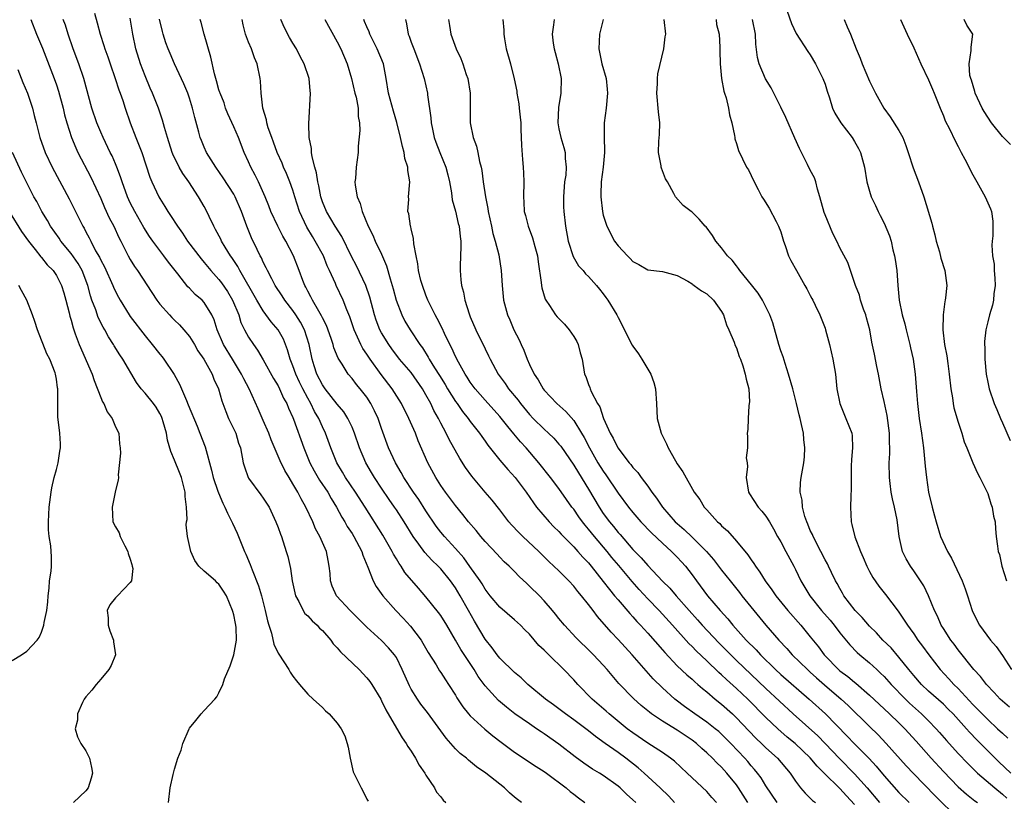
# Model space of a CAD drawing. Units: inches. Extents: x 2544000 to 2547000, y 1551000 to 1554000.
# Drawn here: x 2545250 to 2545383, y 1551367 to 1551473 of the extents above; entities that cross this region are included whole.
import ezdxf

# ---------------------------------------------------------------- set-up
doc = ezdxf.new("R2010")
doc.units = ezdxf.units.IN
doc.header["$MEASUREMENT"] = 0
doc.layers.add('LD25441551_2ft', color=253, linetype='Continuous')

msp = doc.modelspace()

# ---------------------------------------------------------------- linework, layer by layer
at = {"layer": 'LD25441551_2ft'}
for points, elevation in [([(2545353.55, 1551475), (2545354.46, 1551472.46), (2545355.1, 1551471.1), (2545356.67, 1551468.67), (2545357, 1551468.2), (2545357.69, 1551467), (2545358.71, 1551465), (2545359, 1551464.25), (2545359.29, 1551463.29), (2545359.61, 1551462.39), (2545360.02, 1551461), (2545360.31, 1551460.31), (2545361.13, 1551459), (2545362.66, 1551457), (2545363, 1551456.47), (2545363.53, 1551455.53), (2545363.8, 1551455), (2545364.32, 1551453), (2545364.64, 1551451), (2545365, 1551449.76), (2545365.24, 1551449), (2545365.81, 1551447.81), (2545366.18, 1551447), (2545366.47, 1551446.47), (2545367, 1551445.4), (2545367.71, 1551443.71), (2545367.92, 1551443), (2545368.18, 1551441.82), (2545368.4, 1551441), (2545368.48, 1551440.48), (2545368.7, 1551439), (2545368.83, 1551437), (2545369.01, 1551434.99), (2545369.44, 1551433), (2545369.8, 1551431.8), (2545369.97, 1551431), (2545370.47, 1551429), (2545370.55, 1551428.55), (2545370.91, 1551427), (2545371.18, 1551425), (2545371.35, 1551422.65), (2545371.49, 1551421), (2545371.74, 1551419), (2545372.04, 1551417), (2545372.3, 1551415), (2545372.47, 1551413.53), (2545372.54, 1551412.54), (2545372.71, 1551411), (2545373.01, 1551409), (2545373.49, 1551407), (2545373.81, 1551405.81), (2545374.01, 1551405), (2545374.62, 1551403), (2545375.56, 1551401), (2545376.1, 1551400.1), (2545377.56, 1551397), (2545377.94, 1551395.94), (2545378.25, 1551395), (2545378.89, 1551393), (2545379.58, 1551391.58), (2545379.9, 1551391), (2545381.4, 1551389), (2545382.13, 1551388.13), (2545383, 1551386.91), (2545384.24, 1551385)], 8012), ([(2545260.15, 1551473.85), (2545260.54, 1551472.54), (2545260.93, 1551471), (2545261.44, 1551469.44), (2545261.56, 1551469), (2545261.95, 1551467.95), (2545262.27, 1551467), (2545262.97, 1551465), (2545263.47, 1551463.47), (2545263.64, 1551463), (2545263.98, 1551462.02), (2545264.3, 1551461), (2545264.98, 1551459), (2545265.76, 1551457), (2545266.13, 1551456.13), (2545266.54, 1551455), (2545267.65, 1551451.65), (2545267.93, 1551451), (2545268.86, 1551449), (2545269, 1551448.76), (2545269.69, 1551447.69), (2545270.08, 1551447), (2545270.46, 1551446.46), (2545271.37, 1551445), (2545272.06, 1551444.06), (2545272.74, 1551443), (2545274.57, 1551440.57), (2545275, 1551440.09), (2545275.91, 1551439), (2545277, 1551437.8), (2545277.35, 1551437.35), (2545278.15, 1551436.15), (2545278.84, 1551435), (2545279.67, 1551433), (2545279.97, 1551431.97), (2545280.47, 1551431), (2545281, 1551430), (2545281.67, 1551429), (2545282.23, 1551428.23), (2545283, 1551426.9), (2545284.39, 1551424.39), (2545285, 1551423.4), (2545285.2, 1551423), (2545285.74, 1551421.74), (2545286.17, 1551421), (2545286.4, 1551420.4), (2545287, 1551419.13), (2545287.09, 1551418.91), (2545288.49, 1551415), (2545289.31, 1551413), (2545289.88, 1551411.88), (2545290.62, 1551410.62), (2545291.71, 1551409), (2545292.17, 1551408.17), (2545292.92, 1551407), (2545293.63, 1551405.63), (2545294.01, 1551405), (2545294.36, 1551404.36), (2545295, 1551403.4), (2545295.24, 1551403), (2545296.33, 1551401), (2545296.47, 1551400.47), (2545297.16, 1551398.84), (2545297.84, 1551397), (2545298.26, 1551396.26), (2545299.18, 1551395), (2545300.91, 1551393), (2545301.94, 1551391.94), (2545302.89, 1551390.89), (2545304.34, 1551389), (2545304.59, 1551388.59), (2545305.32, 1551387.32), (2545306.38, 1551385.62), (2545306.84, 1551384.84), (2545307, 1551384.61), (2545307.63, 1551383.63), (2545308.07, 1551383), (2545309, 1551381.52), (2545309.18, 1551381.18), (2545309.97, 1551379.97), (2545310.77, 1551379), (2545311, 1551378.74), (2545312.95, 1551376.95), (2545314.04, 1551376.04), (2545315.17, 1551375.17), (2545317, 1551373.8), (2545319.9, 1551371.9), (2545321, 1551371.21), (2545321.3, 1551371), (2545323.97, 1551369), (2545324.51, 1551368.51), (2545325, 1551368.15), (2545325.63, 1551367.63), (2545326.51, 1551367)], 8044), ([(2545333.41, 1551367), (2545333, 1551367.39), (2545332.13, 1551368.13), (2545331.26, 1551369), (2545331, 1551369.22), (2545329, 1551370.66), (2545328.47, 1551371), (2545327.54, 1551371.54), (2545326.35, 1551372.34), (2545325.2, 1551373.2), (2545323, 1551374.91), (2545321, 1551376.3), (2545320.57, 1551376.57), (2545319.96, 1551377), (2545319, 1551377.64), (2545317.02, 1551379.02), (2545315.89, 1551379.89), (2545314.81, 1551380.81), (2545313, 1551382.78), (2545312.07, 1551384.07), (2545311.51, 1551385), (2545309.72, 1551387.72), (2545309, 1551388.98), (2545307.82, 1551391), (2545307, 1551392.31), (2545306.71, 1551392.71), (2545305, 1551394.86), (2545304, 1551396), (2545302.16, 1551398.16), (2545301.63, 1551399), (2545301.36, 1551399.36), (2545301, 1551399.99), (2545300.62, 1551400.62), (2545300.45, 1551401), (2545299.17, 1551403.17), (2545296.78, 1551407), (2545295.48, 1551409), (2545294.13, 1551411), (2545293.73, 1551411.73), (2545292.96, 1551413), (2545292.15, 1551415), (2545291.43, 1551417), (2545291, 1551417.86), (2545290.5, 1551419), (2545289.93, 1551419.93), (2545289.41, 1551421), (2545289, 1551421.72), (2545288.34, 1551423), (2545287.9, 1551423.9), (2545287.4, 1551425), (2545287, 1551426.13), (2545286.64, 1551427), (2545286.28, 1551428.28), (2545285.71, 1551429.71), (2545285.01, 1551431), (2545284.08, 1551432.08), (2545283, 1551433.53), (2545282.11, 1551435), (2545279.83, 1551439), (2545279.55, 1551439.55), (2545278.76, 1551440.76), (2545278.58, 1551441), (2545277.85, 1551442.15), (2545277.33, 1551443), (2545277.23, 1551443.23), (2545276.55, 1551444.55), (2545276.3, 1551445), (2545275.67, 1551446.33), (2545275.37, 1551447), (2545275, 1551447.68), (2545274.24, 1551449), (2545272.92, 1551451), (2545272.12, 1551452.12), (2545271.63, 1551453), (2545270.76, 1551454.76), (2545270.68, 1551455), (2545270.03, 1551457), (2545269.63, 1551458.37), (2545269.37, 1551459.37), (2545268.81, 1551461), (2545268.01, 1551463), (2545267.7, 1551463.7), (2545267, 1551465.35), (2545266.38, 1551467), (2545265.76, 1551469), (2545265.34, 1551471), (2545265, 1551473.18)], 8042), ([(2545338.63, 1551367), (2545337.85, 1551367.85), (2545336.67, 1551369), (2545334.51, 1551371), (2545333.71, 1551371.71), (2545332.04, 1551373), (2545331, 1551373.76), (2545329.23, 1551375), (2545327.94, 1551375.94), (2545327, 1551376.72), (2545326.64, 1551377), (2545325, 1551378.21), (2545323.88, 1551379), (2545323, 1551379.68), (2545322.25, 1551380.25), (2545321.19, 1551381), (2545318.8, 1551383), (2545317.88, 1551383.88), (2545317, 1551384.61), (2545315, 1551386.53), (2545314.63, 1551387), (2545313.95, 1551387.95), (2545313, 1551389.11), (2545311.56, 1551391.56), (2545310.78, 1551393), (2545309.63, 1551395), (2545309, 1551396.05), (2545308.33, 1551397), (2545307, 1551398.64), (2545306.66, 1551399), (2545305.8, 1551399.8), (2545304.84, 1551400.84), (2545304.03, 1551401.97), (2545303.27, 1551403), (2545302.05, 1551405), (2545301, 1551406.64), (2545300.76, 1551407), (2545300.03, 1551408.02), (2545299, 1551409.53), (2545298.02, 1551411), (2545297.65, 1551411.65), (2545296.88, 1551413), (2545296.01, 1551415), (2545295.33, 1551417), (2545295, 1551417.8), (2545294.45, 1551419), (2545293.88, 1551419.88), (2545293, 1551420.91), (2545291.36, 1551423), (2545291, 1551423.53), (2545290.26, 1551425), (2545289.87, 1551426.13), (2545289.59, 1551427), (2545289.18, 1551429), (2545288.58, 1551431), (2545288.02, 1551432.02), (2545287.4, 1551433), (2545287, 1551433.58), (2545285.89, 1551435), (2545285.56, 1551435.56), (2545284.61, 1551437), (2545284.14, 1551437.86), (2545283.56, 1551439), (2545283.39, 1551439.39), (2545283, 1551440.14), (2545282.74, 1551440.74), (2545282.58, 1551441), (2545282.17, 1551441.83), (2545281.42, 1551443.42), (2545280.77, 1551445), (2545280.04, 1551447), (2545279.18, 1551449), (2545279, 1551449.32), (2545277.57, 1551451.57), (2545276.58, 1551453), (2545275.32, 1551455), (2545275, 1551455.7), (2545274.62, 1551456.62), (2545274.47, 1551457), (2545274.29, 1551457.71), (2545273.72, 1551459.72), (2545273.42, 1551461), (2545273, 1551462.35), (2545272.78, 1551463), (2545272.26, 1551464.26), (2545270.96, 1551467), (2545270.38, 1551468.38), (2545270.12, 1551469), (2545269.82, 1551469.82), (2545269.44, 1551471), (2545269.35, 1551471.35), (2545268.97, 1551473.03)], 8040), ([(2545251.55, 1551473), (2545252.32, 1551471), (2545253.11, 1551469.11), (2545254.7, 1551465), (2545255, 1551464.16), (2545255.3, 1551463.3), (2545255.9, 1551461), (2545256.1, 1551460.1), (2545256.42, 1551459), (2545257.06, 1551457), (2545257.62, 1551455.62), (2545257.9, 1551455), (2545259.66, 1551451.66), (2545261, 1551448.76), (2545261.52, 1551447.52), (2545262.15, 1551446.15), (2545262.77, 1551445), (2545263.46, 1551443.46), (2545263.71, 1551443), (2545264.71, 1551441), (2545265, 1551440.49), (2545265.57, 1551439.57), (2545265.97, 1551439), (2545268.6, 1551435), (2545269, 1551434.46), (2545270.3, 1551433), (2545270.64, 1551432.64), (2545271, 1551432.28), (2545271.66, 1551431.66), (2545272.25, 1551431), (2545273, 1551430.08), (2545273.67, 1551429), (2545274.15, 1551428.15), (2545274.97, 1551427), (2545276.07, 1551425), (2545276.32, 1551424.32), (2545276.94, 1551423), (2545277.38, 1551421.38), (2545277.91, 1551419.91), (2545278.3, 1551419), (2545279.26, 1551417), (2545279.66, 1551415.66), (2545279.89, 1551415), (2545280.25, 1551413), (2545280.43, 1551412.43), (2545280.94, 1551411), (2545281, 1551410.9), (2545282.67, 1551408.67), (2545283, 1551408.2), (2545283.77, 1551407), (2545284.7, 1551405), (2545285, 1551404.21), (2545285.31, 1551403.31), (2545285.44, 1551403), (2545286.11, 1551401), (2545286.31, 1551400.31), (2545286.68, 1551398.68), (2545286.91, 1551397), (2545287.35, 1551395), (2545287.8, 1551394.2), (2545288.37, 1551393), (2545288.61, 1551392.61), (2545289, 1551392.28), (2545289.6, 1551391.6), (2545290.3, 1551391), (2545290.62, 1551390.62), (2545291, 1551390.28), (2545292.13, 1551389), (2545292.47, 1551388.47), (2545293, 1551387.94), (2545293.42, 1551387.42), (2545295.96, 1551385), (2545297, 1551383.89), (2545297.4, 1551383.4), (2545297.67, 1551383), (2545298.88, 1551381), (2545299, 1551380.78), (2545299.57, 1551379.57), (2545301, 1551377.07), (2545301.77, 1551375.77), (2545302.33, 1551375), (2545302.57, 1551374.57), (2545303, 1551373.95), (2545303.6, 1551373), (2545304.07, 1551372.07), (2545304.85, 1551371), (2545305, 1551370.72), (2545306.15, 1551369), (2545306.43, 1551368.43), (2545307, 1551367.79), (2545307.33, 1551367.33), (2545307.68, 1551367)], 8048), ([(2545317.92, 1551367), (2545317.4, 1551367.4), (2545317, 1551367.75), (2545316.31, 1551368.31), (2545315.62, 1551369), (2545313.11, 1551371), (2545311.85, 1551371.85), (2545310.74, 1551372.74), (2545310.47, 1551373), (2545309.65, 1551373.65), (2545309, 1551374.29), (2545307.72, 1551375.72), (2545305.19, 1551379.19), (2545304.32, 1551380.32), (2545303.84, 1551381), (2545303, 1551382.37), (2545302.78, 1551382.78), (2545301.8, 1551385), (2545301, 1551386.62), (2545300.75, 1551387), (2545299.94, 1551387.94), (2545299, 1551388.94), (2545297, 1551390.76), (2545295.87, 1551391.87), (2545294.75, 1551393), (2545292.9, 1551395), (2545292.31, 1551396.31), (2545292.09, 1551397), (2545292.02, 1551397.98), (2545291.91, 1551399), (2545291.75, 1551399.75), (2545291.53, 1551401), (2545291, 1551402.19), (2545290.66, 1551403), (2545290.07, 1551404.07), (2545289.7, 1551405), (2545288.77, 1551407), (2545288.11, 1551408.11), (2545287.67, 1551409), (2545287, 1551410.16), (2545286.48, 1551411), (2545285.93, 1551411.93), (2545285.27, 1551413.27), (2545284.08, 1551416.08), (2545283.76, 1551417), (2545283, 1551418.73), (2545282.29, 1551420.29), (2545281.07, 1551423), (2545280.35, 1551424.35), (2545280.06, 1551425), (2545278.82, 1551427), (2545277.6, 1551429), (2545276.74, 1551431), (2545276.34, 1551432.34), (2545276.04, 1551433), (2545275, 1551434.69), (2545274.71, 1551435), (2545273.78, 1551435.78), (2545273, 1551436.62), (2545272.8, 1551436.8), (2545271.44, 1551438.56), (2545270.16, 1551440.16), (2545269.55, 1551441), (2545269, 1551441.7), (2545268.05, 1551443), (2545267.62, 1551443.62), (2545266.85, 1551444.85), (2545265.62, 1551447), (2545265, 1551448.18), (2545264.61, 1551449), (2545263.88, 1551451), (2545263.68, 1551451.68), (2545263.18, 1551453), (2545263, 1551453.45), (2545262.54, 1551454.54), (2545262.3, 1551455), (2545261.31, 1551457), (2545261, 1551457.72), (2545260.47, 1551459), (2545259.8, 1551461), (2545258.72, 1551465), (2545258.03, 1551467), (2545257.27, 1551469), (2545256.6, 1551471), (2545256.22, 1551472.22), (2545255.94, 1551473)], 8046), ([(2545344.31, 1551367), (2545343.7, 1551367.7), (2545343, 1551368.48), (2545340.34, 1551371), (2545338.61, 1551372.61), (2545338.1, 1551373), (2545337, 1551373.77), (2545335, 1551375.06), (2545333, 1551376.43), (2545332.24, 1551377), (2545329.77, 1551379), (2545329.37, 1551379.36), (2545327.48, 1551381), (2545325.54, 1551383), (2545325, 1551383.61), (2545323.64, 1551385), (2545321.61, 1551387), (2545321.29, 1551387.29), (2545321, 1551387.62), (2545320.28, 1551388.28), (2545319, 1551389.78), (2545318.38, 1551390.38), (2545317.79, 1551391), (2545317, 1551391.75), (2545315, 1551393.45), (2545313.71, 1551395), (2545313, 1551395.88), (2545312.59, 1551396.59), (2545312.32, 1551397), (2545310.96, 1551398.96), (2545310.13, 1551400.13), (2545309, 1551401.38), (2545307.49, 1551403), (2545307, 1551403.6), (2545306.4, 1551404.4), (2545305, 1551406.48), (2545304.02, 1551408.02), (2545303.32, 1551409), (2545302.01, 1551411), (2545301.66, 1551411.66), (2545300.86, 1551413), (2545299.95, 1551415), (2545299, 1551417.61), (2545298.53, 1551419), (2545298.04, 1551420.04), (2545297.56, 1551421), (2545297, 1551421.85), (2545296.1, 1551423), (2545295.6, 1551423.6), (2545295, 1551424.4), (2545294.49, 1551425), (2545293.65, 1551426.35), (2545293.13, 1551427.13), (2545292.55, 1551428.55), (2545292.44, 1551429), (2545292.18, 1551429.82), (2545291.56, 1551431.56), (2545291, 1551432.62), (2545290.88, 1551432.88), (2545290.5, 1551433.5), (2545289.63, 1551435), (2545289.43, 1551435.43), (2545289, 1551436.23), (2545288.75, 1551436.75), (2545288.6, 1551437), (2545288.33, 1551437.67), (2545287.86, 1551439), (2545287.09, 1551441), (2545286.04, 1551443), (2545285.64, 1551443.64), (2545284.95, 1551445), (2545284.03, 1551447), (2545283.75, 1551447.75), (2545283.23, 1551449), (2545282.33, 1551451), (2545281.91, 1551451.91), (2545281.31, 1551453), (2545281, 1551453.71), (2545280.41, 1551455), (2545279.62, 1551457), (2545279, 1551458.45), (2545278.21, 1551460.21), (2545277.89, 1551461), (2545277.68, 1551461.68), (2545277.14, 1551463), (2545277.12, 1551463.12), (2545277, 1551463.47), (2545276.68, 1551464.68), (2545276.56, 1551465), (2545276.38, 1551465.62), (2545275.89, 1551467.89), (2545275, 1551471), (2545274.58, 1551472.58), (2545274.44, 1551473)], 8038), ([(2545348.54, 1551367), (2545347.28, 1551369), (2545347, 1551369.4), (2545345.71, 1551371), (2545345, 1551371.78), (2545344.36, 1551372.36), (2545343.75, 1551373), (2545343, 1551373.73), (2545342.32, 1551374.32), (2545341.59, 1551375), (2545341, 1551375.45), (2545339, 1551376.78), (2545337, 1551378), (2545335.53, 1551379), (2545335.23, 1551379.23), (2545335, 1551379.43), (2545334.13, 1551380.13), (2545333.08, 1551381.08), (2545331.11, 1551383.11), (2545330.18, 1551384.18), (2545329.51, 1551385), (2545329, 1551385.58), (2545327.69, 1551387), (2545327, 1551387.69), (2545325.62, 1551389), (2545325.31, 1551389.31), (2545323.73, 1551391), (2545323, 1551391.9), (2545322.52, 1551392.52), (2545322.12, 1551393), (2545321, 1551394.31), (2545320.35, 1551395), (2545319, 1551396.31), (2545318.63, 1551396.63), (2545317.6, 1551397.6), (2545317, 1551398.26), (2545316.27, 1551399), (2545315.6, 1551399.6), (2545315, 1551400.21), (2545314.62, 1551400.62), (2545313, 1551402.33), (2545312.43, 1551403), (2545311.8, 1551403.8), (2545310.77, 1551405), (2545309.99, 1551405.99), (2545309, 1551407.21), (2545307.65, 1551409), (2545307, 1551409.93), (2545306.32, 1551411), (2545305.26, 1551413), (2545303.97, 1551415.97), (2545303.57, 1551417), (2545302.69, 1551419), (2545301.69, 1551421), (2545300.45, 1551423), (2545298.94, 1551424.94), (2545297.44, 1551427), (2545297.26, 1551427.26), (2545297, 1551427.68), (2545296.47, 1551428.47), (2545296.18, 1551429), (2545295.51, 1551430.49), (2545295.27, 1551431), (2545294.72, 1551432.72), (2545294.3, 1551433.7), (2545293.82, 1551435), (2545292.86, 1551437), (2545292.76, 1551437.24), (2545291.95, 1551439), (2545291.64, 1551439.64), (2545291.12, 1551441), (2545290.03, 1551443), (2545289.63, 1551443.63), (2545288.88, 1551444.88), (2545287.88, 1551447), (2545287.25, 1551449), (2545287, 1551449.86), (2545286.6, 1551451), (2545286.14, 1551452.14), (2545285.75, 1551453), (2545285.53, 1551453.53), (2545284.85, 1551455), (2545284.37, 1551456.37), (2545284.13, 1551457), (2545283.66, 1551458.34), (2545283.48, 1551459), (2545283.42, 1551459.42), (2545282.93, 1551461), (2545282.69, 1551463), (2545282.63, 1551464.63), (2545282.59, 1551465), (2545282.17, 1551467), (2545281.81, 1551467.81), (2545281.38, 1551469), (2545281, 1551469.93), (2545280.6, 1551471), (2545280.27, 1551472.27), (2545280.12, 1551473)], 8036), ([(2545352.53, 1551367), (2545351, 1551369.27), (2545350.34, 1551370.34), (2545349.86, 1551371), (2545349.47, 1551371.47), (2545349, 1551371.99), (2545348.54, 1551372.54), (2545348.14, 1551373), (2545346.23, 1551375), (2545345, 1551376.25), (2545344.61, 1551376.61), (2545344.14, 1551377), (2545343, 1551377.9), (2545341.36, 1551379), (2545339.99, 1551379.99), (2545338.85, 1551380.85), (2545338.67, 1551381), (2545337, 1551382.53), (2545335.76, 1551383.76), (2545332.9, 1551387), (2545331, 1551389.06), (2545330.05, 1551390.05), (2545328.19, 1551392.19), (2545327.61, 1551393), (2545327, 1551393.8), (2545326.05, 1551395), (2545325.57, 1551395.57), (2545325, 1551396.28), (2545324.34, 1551397), (2545323, 1551398.36), (2545321.63, 1551399.63), (2545320.26, 1551401), (2545318.09, 1551403), (2545317.55, 1551403.55), (2545316.59, 1551404.59), (2545316.23, 1551405), (2545315, 1551406.61), (2545313.94, 1551407.94), (2545313, 1551409), (2545311.19, 1551411.19), (2545310.37, 1551412.37), (2545309.58, 1551413.58), (2545308.14, 1551416.14), (2545307.73, 1551417), (2545307, 1551418.35), (2545306.68, 1551419), (2545306.07, 1551420.07), (2545305.64, 1551421), (2545305, 1551422.2), (2545304.55, 1551423), (2545303, 1551425.19), (2545301.44, 1551427), (2545300.39, 1551428.39), (2545299.96, 1551429), (2545299, 1551430.58), (2545298.78, 1551431), (2545298.27, 1551432.27), (2545298.03, 1551433), (2545297.4, 1551435.4), (2545296.86, 1551437), (2545295.62, 1551439.62), (2545294.92, 1551440.92), (2545293.61, 1551443.61), (2545292.72, 1551445), (2545291.54, 1551447), (2545291, 1551448.32), (2545290.77, 1551449), (2545290.49, 1551450.49), (2545290.36, 1551451), (2545290.21, 1551452.21), (2545289.97, 1551453), (2545289.59, 1551454.41), (2545289.53, 1551455), (2545289.52, 1551455.52), (2545289.22, 1551457), (2545289.14, 1551458.86), (2545289.37, 1551463), (2545289.32, 1551463.32), (2545289.18, 1551465), (2545288.54, 1551467), (2545287.99, 1551467.99), (2545287.49, 1551469), (2545287, 1551469.78), (2545286.55, 1551470.55), (2545285.86, 1551471.86), (2545285.37, 1551473)], 8034), ([(2545291.32, 1551473), (2545293, 1551469.98), (2545293.49, 1551469), (2545294.36, 1551467), (2545294.94, 1551465), (2545295.4, 1551463), (2545295.54, 1551462.46), (2545295.81, 1551461), (2545295.84, 1551459.84), (2545296, 1551459), (2545296.05, 1551457.95), (2545295.83, 1551455.83), (2545295.81, 1551455), (2545295.56, 1551453), (2545295.46, 1551451.46), (2545295.4, 1551451), (2545295.43, 1551450.57), (2545295.68, 1551449), (2545296.09, 1551448.09), (2545296.36, 1551447), (2545297.18, 1551445), (2545297.81, 1551443.81), (2545298.15, 1551443), (2545299, 1551441.21), (2545299.66, 1551439.66), (2545300.14, 1551437.86), (2545300.42, 1551437), (2545300.55, 1551436.55), (2545300.95, 1551435), (2545301.72, 1551433), (2545302.16, 1551432.16), (2545302.85, 1551431), (2545304.17, 1551429), (2545304.53, 1551428.53), (2545305.3, 1551427.3), (2545305.45, 1551427), (2545306.17, 1551425.83), (2545306.82, 1551424.82), (2545307.59, 1551423.59), (2545307.93, 1551423), (2545309, 1551421.29), (2545309.21, 1551421), (2545309.94, 1551419.94), (2545310.7, 1551419), (2545311, 1551418.58), (2545312.23, 1551417), (2545312.54, 1551416.54), (2545313, 1551415.92), (2545313.38, 1551415.38), (2545315, 1551413.34), (2545316.07, 1551412.07), (2545317.05, 1551411), (2545318.56, 1551409), (2545319.56, 1551407.56), (2545319.98, 1551407), (2545321.66, 1551405), (2545322.32, 1551404.32), (2545323, 1551403.67), (2545323.31, 1551403.31), (2545325, 1551401.61), (2545325.57, 1551401), (2545326.23, 1551400.23), (2545327, 1551399.43), (2545327.36, 1551399), (2545329, 1551396.93), (2545329.82, 1551395.82), (2545330.53, 1551395), (2545331, 1551394.42), (2545332.58, 1551392.58), (2545333, 1551392.13), (2545333.52, 1551391.52), (2545334.03, 1551391), (2545335, 1551389.93), (2545337, 1551387.66), (2545337.3, 1551387.3), (2545339, 1551385.49), (2545340.28, 1551384.28), (2545341, 1551383.69), (2545341.36, 1551383.36), (2545341.79, 1551383), (2545342.42, 1551382.42), (2545343, 1551381.98), (2545344.14, 1551381), (2545345, 1551380.32), (2545346.47, 1551379), (2545347, 1551378.49), (2545348.7, 1551376.7), (2545349.68, 1551375.68), (2545350.42, 1551375), (2545351, 1551374.43), (2545352.56, 1551373), (2545354.26, 1551371), (2545355, 1551369.89), (2545355.68, 1551369), (2545356.29, 1551368.29), (2545357.3, 1551367.3), (2545357.69, 1551367)], 8032), ([(2545363, 1551366.74), (2545361.89, 1551367.89), (2545361, 1551368.91), (2545358.86, 1551371), (2545357.91, 1551371.91), (2545357, 1551373.04), (2545354.94, 1551375), (2545353.87, 1551375.87), (2545352.6, 1551377), (2545351, 1551378.52), (2545348.55, 1551381), (2545347, 1551382.44), (2545345.65, 1551383.65), (2545345, 1551384.28), (2545344.61, 1551384.61), (2545343, 1551386.19), (2545341.54, 1551387.54), (2545341, 1551388.12), (2545340.55, 1551388.55), (2545338.38, 1551391), (2545337, 1551392.51), (2545336.54, 1551393), (2545335, 1551394.59), (2545333.84, 1551395.84), (2545332.9, 1551396.9), (2545331.1, 1551399.1), (2545330.17, 1551400.17), (2545329.53, 1551401), (2545327.8, 1551403), (2545327, 1551404.01), (2545326.53, 1551404.53), (2545326.16, 1551405), (2545325.68, 1551405.68), (2545325, 1551406.69), (2545324.76, 1551407), (2545324.03, 1551408.03), (2545323, 1551409.52), (2545321.86, 1551411), (2545320.28, 1551413), (2545318.54, 1551415), (2545317.8, 1551415.8), (2545316.89, 1551416.89), (2545316.1, 1551417.9), (2545315, 1551419.26), (2545313, 1551421.46), (2545311.66, 1551423), (2545311, 1551423.91), (2545310.58, 1551424.58), (2545310.29, 1551425), (2545309.39, 1551426.61), (2545309, 1551427.38), (2545308.51, 1551428.51), (2545308.24, 1551429), (2545307.53, 1551430.47), (2545307.2, 1551431.2), (2545306.53, 1551432.53), (2545306.24, 1551433), (2545305.25, 1551435), (2545305, 1551435.66), (2545304.52, 1551437), (2545304.33, 1551437.67), (2545304, 1551439), (2545303.91, 1551439.91), (2545303.67, 1551441), (2545303.38, 1551442.62), (2545303.33, 1551443.33), (2545303, 1551444.63), (2545302.94, 1551444.94), (2545302.91, 1551445), (2545302.67, 1551446.67), (2545302.57, 1551447), (2545302.67, 1551448.67), (2545302.66, 1551449), (2545302.83, 1551451), (2545302.53, 1551452.53), (2545302.54, 1551453), (2545302.15, 1551454.15), (2545302.06, 1551455), (2545301.81, 1551455.81), (2545301.58, 1551457), (2545301.06, 1551459.06), (2545300.59, 1551460.59), (2545299.93, 1551463), (2545299.6, 1551465), (2545299.24, 1551467), (2545298.42, 1551469), (2545297.4, 1551471), (2545297.3, 1551471.3), (2545297, 1551471.98), (2545296.71, 1551472.71), (2545296.58, 1551473)], 8030), ([(2545302.24, 1551473), (2545302.39, 1551472.39), (2545302.59, 1551471), (2545302.72, 1551470.72), (2545303, 1551469.91), (2545303.34, 1551469), (2545304.15, 1551467), (2545304.78, 1551465), (2545305.22, 1551463), (2545305.23, 1551462.77), (2545305.67, 1551459.66), (2545305.69, 1551459), (2545305.87, 1551458.13), (2545306.13, 1551457), (2545306.36, 1551456.36), (2545306.87, 1551455), (2545307.67, 1551453), (2545307.96, 1551451.96), (2545308.19, 1551451), (2545308.48, 1551449.52), (2545308.57, 1551448.57), (2545309, 1551447.02), (2545309.37, 1551445.37), (2545309.48, 1551445), (2545309.63, 1551443.63), (2545309.73, 1551443), (2545309.74, 1551442.26), (2545309.62, 1551439.62), (2545309.61, 1551439), (2545309.74, 1551437.74), (2545309.79, 1551437), (2545310.06, 1551436.06), (2545310.25, 1551435), (2545310.84, 1551433.16), (2545311, 1551432.76), (2545311.74, 1551431), (2545313, 1551428.41), (2545313.48, 1551427.48), (2545313.71, 1551427), (2545314.79, 1551425), (2545315.72, 1551423.72), (2545316.18, 1551423), (2545317.46, 1551421.46), (2545317.8, 1551421), (2545319, 1551419.54), (2545319.52, 1551419), (2545321, 1551417.52), (2545321.58, 1551417), (2545322.3, 1551416.3), (2545323, 1551415.51), (2545323.23, 1551415.23), (2545325, 1551412.66), (2545325.62, 1551411.62), (2545327, 1551409.43), (2545328.43, 1551407), (2545329, 1551406.14), (2545329.82, 1551405), (2545330.36, 1551404.36), (2545331, 1551403.54), (2545331.26, 1551403.26), (2545333, 1551401.27), (2545334.13, 1551400.13), (2545335, 1551399.07), (2545337, 1551396.97), (2545338.01, 1551396.01), (2545338.84, 1551395), (2545340.6, 1551393), (2545341.74, 1551391.74), (2545342.39, 1551391), (2545344.62, 1551388.62), (2545346.23, 1551387), (2545347, 1551386.25), (2545351, 1551382.44), (2545354.7, 1551379), (2545358.01, 1551376.01), (2545359, 1551375), (2545360.95, 1551372.95), (2545363, 1551370.91), (2545364.71, 1551369), (2545366.37, 1551367)], 8028), ([(2545308.05, 1551473), (2545308.17, 1551472.17), (2545308.37, 1551471), (2545309.09, 1551469), (2545309.7, 1551467.7), (2545309.98, 1551467), (2545310.46, 1551465.54), (2545310.65, 1551465), (2545310.99, 1551463), (2545311, 1551459), (2545311.4, 1551457), (2545311.83, 1551455.83), (2545312.01, 1551455), (2545312.24, 1551453.76), (2545312.45, 1551453), (2545312.55, 1551452.55), (2545312.74, 1551451), (2545313.04, 1551449), (2545313.38, 1551447.38), (2545313.42, 1551447), (2545313.85, 1551445), (2545314.04, 1551444.04), (2545314.36, 1551443), (2545314.85, 1551441.15), (2545315.2, 1551439), (2545315.3, 1551437), (2545315.49, 1551435), (2545316.04, 1551433), (2545316.34, 1551432.34), (2545316.9, 1551431), (2545317.61, 1551429.61), (2545317.87, 1551429), (2545318.23, 1551428.23), (2545318.69, 1551427), (2545319, 1551426.31), (2545319.63, 1551425), (2545320.2, 1551424.2), (2545320.84, 1551423), (2545321, 1551422.81), (2545322.71, 1551421), (2545323.93, 1551419.93), (2545325, 1551418.69), (2545326.04, 1551417), (2545326.4, 1551416.4), (2545327.11, 1551415), (2545328.27, 1551413), (2545329, 1551411.83), (2545329.35, 1551411.35), (2545331, 1551408.87), (2545332.41, 1551407), (2545333, 1551406.27), (2545334.07, 1551405), (2545335.5, 1551403.5), (2545337, 1551402.1), (2545338.23, 1551401), (2545339, 1551400.23), (2545339.58, 1551399.58), (2545340.1, 1551399), (2545341, 1551397.84), (2545341.61, 1551397), (2545343.11, 1551395), (2545344.79, 1551393), (2545345.85, 1551391.85), (2545346.53, 1551391), (2545348.34, 1551389), (2545349.68, 1551387.68), (2545350.28, 1551387), (2545352.28, 1551385), (2545353, 1551384.34), (2545356.87, 1551381), (2545359.04, 1551379), (2545362, 1551376), (2545362.94, 1551375), (2545364.96, 1551372.96), (2545365.93, 1551371.94), (2545367, 1551370.64), (2545369, 1551368.38), (2545370.38, 1551367)], 8026), ([(2545315.4, 1551473), (2545315.53, 1551471.53), (2545315.52, 1551471), (2545315.62, 1551470.38), (2545315.87, 1551469), (2545316.42, 1551467), (2545316.94, 1551464.94), (2545317.28, 1551463.28), (2545317.3, 1551463), (2545317.57, 1551461.57), (2545317.61, 1551461), (2545317.76, 1551459.76), (2545317.82, 1551459), (2545317.86, 1551458.14), (2545317.93, 1551455.93), (2545318.05, 1551454.05), (2545318.16, 1551453), (2545318.19, 1551452.19), (2545318.26, 1551451), (2545318.22, 1551449), (2545318.26, 1551448.26), (2545318.3, 1551447), (2545318.46, 1551446.46), (2545318.81, 1551445), (2545319.43, 1551443.43), (2545319.72, 1551442.28), (2545320.08, 1551441), (2545320.19, 1551440.19), (2545320.61, 1551437.39), (2545320.64, 1551437), (2545320.68, 1551436.68), (2545321.14, 1551435.14), (2545321.22, 1551435), (2545321.73, 1551434.27), (2545322.55, 1551433), (2545322.74, 1551432.74), (2545323.74, 1551431.74), (2545324.37, 1551431), (2545325, 1551430.07), (2545325.4, 1551429.4), (2545325.59, 1551429), (2545325.88, 1551427.88), (2545326.14, 1551427), (2545326.47, 1551425), (2545326.65, 1551424.65), (2545327, 1551423.58), (2545327.16, 1551423.16), (2545327.21, 1551423), (2545327.35, 1551422.65), (2545328.23, 1551421), (2545328.54, 1551420.54), (2545329.01, 1551418.99), (2545329.92, 1551417), (2545330.33, 1551416.33), (2545330.98, 1551415), (2545332.51, 1551413), (2545332.74, 1551412.74), (2545333, 1551412.37), (2545333.66, 1551411.66), (2545334.1, 1551411), (2545335, 1551409.83), (2545335.58, 1551409), (2545336.2, 1551408.2), (2545336.99, 1551407), (2545338.73, 1551405), (2545339, 1551404.75), (2545339.95, 1551403.95), (2545341, 1551402.94), (2545342.95, 1551401), (2545343.9, 1551399.9), (2545345, 1551398.45), (2545346.15, 1551397), (2545347.42, 1551395.42), (2545347.74, 1551395), (2545349.35, 1551393), (2545351, 1551391.01), (2545352.74, 1551389), (2545353.83, 1551387.83), (2545354.57, 1551387), (2545356.61, 1551385), (2545357, 1551384.66), (2545357.86, 1551383.86), (2545358.93, 1551382.93), (2545361.19, 1551381), (2545362.13, 1551380.13), (2545365, 1551377.29), (2545366.17, 1551376.17), (2545367.27, 1551375), (2545369.99, 1551371.99), (2545370.95, 1551370.95), (2545373.91, 1551367.91), (2545377, 1551364.85)], 8024), ([(2545322.36, 1551473), (2545322.27, 1551472.27), (2545322.07, 1551471), (2545322.22, 1551469.78), (2545322.34, 1551469), (2545322.5, 1551468.5), (2545322.9, 1551467), (2545323.29, 1551465), (2545323.26, 1551463), (2545322.95, 1551461.05), (2545322.86, 1551459), (2545323, 1551458.17), (2545323.24, 1551457), (2545323.65, 1551455.65), (2545323.83, 1551455), (2545323.85, 1551454.15), (2545323.99, 1551453), (2545323.91, 1551451.91), (2545323.76, 1551451), (2545323.6, 1551449), (2545323.62, 1551447.62), (2545323.66, 1551447), (2545323.86, 1551445), (2545324.23, 1551443), (2545324.91, 1551440.91), (2545325.65, 1551439.65), (2545326.25, 1551439), (2545326.58, 1551438.58), (2545327, 1551438.19), (2545328.06, 1551437), (2545328.48, 1551436.48), (2545329, 1551435.85), (2545329.35, 1551435.35), (2545329.62, 1551435), (2545330.82, 1551433), (2545331, 1551432.63), (2545332.92, 1551428.92), (2545333, 1551428.78), (2545333.75, 1551427.75), (2545334.22, 1551427), (2545335.41, 1551425), (2545335.85, 1551423.85), (2545336.04, 1551423), (2545336.19, 1551421), (2545336.28, 1551419), (2545336.81, 1551417), (2545336.89, 1551416.89), (2545337, 1551416.63), (2545337.56, 1551415.56), (2545337.79, 1551415), (2545338.76, 1551413.24), (2545339, 1551412.84), (2545339.76, 1551411.76), (2545341.29, 1551409), (2545342.04, 1551408.04), (2545342.62, 1551407), (2545342.82, 1551406.82), (2545343, 1551406.6), (2545344.45, 1551405), (2545344.75, 1551404.75), (2545345, 1551404.47), (2545345.78, 1551403.78), (2545347, 1551402.38), (2545348.54, 1551400.54), (2545349, 1551399.87), (2545349.37, 1551399.37), (2545349.59, 1551399), (2545350.19, 1551398.19), (2545350.9, 1551397), (2545351.8, 1551395.8), (2545352.33, 1551395), (2545353.96, 1551393), (2545355.7, 1551391), (2545357, 1551389.45), (2545358.09, 1551388.09), (2545358.88, 1551387), (2545359, 1551386.88), (2545360.83, 1551385), (2545361, 1551384.85), (2545362.07, 1551384.07), (2545363, 1551383.28), (2545363.16, 1551383.16), (2545365, 1551381.55), (2545366.31, 1551380.31), (2545367.72, 1551379), (2545369, 1551377.78), (2545369.79, 1551377), (2545371.32, 1551375.32), (2545373.37, 1551373), (2545375, 1551371.21), (2545377, 1551369.15), (2545378.14, 1551368.14), (2545379.25, 1551367.25), (2545379.6, 1551367)], 8022), ([(2545329, 1551472.96), (2545328.47, 1551471), (2545328.37, 1551469), (2545328.78, 1551467), (2545329.38, 1551465), (2545329.54, 1551463.54), (2545329.58, 1551463), (2545329.38, 1551461), (2545329.12, 1551459), (2545329.12, 1551457), (2545329.18, 1551455.18), (2545329.18, 1551455), (2545328.98, 1551453), (2545328.7, 1551451), (2545328.66, 1551449.34), (2545328.64, 1551449), (2545328.89, 1551447), (2545329, 1551446.49), (2545329.46, 1551445), (2545330.51, 1551443), (2545331, 1551442.35), (2545332.27, 1551441), (2545332.65, 1551440.65), (2545333, 1551440.23), (2545333.8, 1551439.8), (2545335, 1551439.1), (2545337, 1551438.86), (2545339, 1551438.35), (2545340.44, 1551437.56), (2545341, 1551437.21), (2545341.11, 1551437.11), (2545341.29, 1551437), (2545342.26, 1551436.26), (2545343, 1551435.84), (2545343.92, 1551435), (2545345, 1551433.46), (2545345.26, 1551433), (2545345.66, 1551431.66), (2545346, 1551431), (2545346.7, 1551429.3), (2545346.85, 1551428.85), (2545347, 1551428.54), (2545347.38, 1551427.38), (2545347.54, 1551427), (2545347.87, 1551426.13), (2545348.21, 1551425), (2545348.31, 1551424.31), (2545348.67, 1551423), (2545348.77, 1551421.23), (2545348.75, 1551421), (2545348.69, 1551420.69), (2545348.58, 1551419), (2545348.53, 1551417.47), (2545348.46, 1551417), (2545348.51, 1551416.51), (2545348.49, 1551415), (2545348.33, 1551413.67), (2545348.44, 1551413), (2545348.5, 1551412.5), (2545348.34, 1551411), (2545348.66, 1551409), (2545348.78, 1551408.78), (2545349.95, 1551407), (2545350.46, 1551406.46), (2545351, 1551405.75), (2545351.47, 1551405), (2545352.04, 1551404.04), (2545352.58, 1551403), (2545353, 1551402.27), (2545353.67, 1551401), (2545354.76, 1551399), (2545355, 1551398.54), (2545355.73, 1551397), (2545356.93, 1551395), (2545358.52, 1551393), (2545359.67, 1551391.67), (2545360.23, 1551391), (2545361, 1551389.97), (2545362.34, 1551388.34), (2545363.32, 1551387.32), (2545363.7, 1551387), (2545365, 1551385.93), (2545365.99, 1551385), (2545366.52, 1551384.52), (2545367, 1551384.04), (2545367.92, 1551383), (2545369.87, 1551381), (2545370.44, 1551380.44), (2545372.04, 1551379), (2545373, 1551378.04), (2545374.03, 1551377), (2545374.49, 1551376.49), (2545375.41, 1551375.41), (2545377, 1551373.65), (2545378.3, 1551372.3), (2545379.63, 1551371), (2545381.97, 1551369), (2545383, 1551368.16), (2545383.61, 1551367.61)], 8020), ([(2545384.13, 1551371), (2545382.52, 1551372.52), (2545381, 1551374.02), (2545379.51, 1551375.51), (2545378.54, 1551376.54), (2545378.14, 1551377), (2545376.31, 1551379), (2545375.66, 1551379.66), (2545375, 1551380.3), (2545373, 1551382.08), (2545372.03, 1551383), (2545371, 1551384.19), (2545370.33, 1551385), (2545369, 1551386.68), (2545367.92, 1551387.92), (2545366.83, 1551389), (2545365.95, 1551389.95), (2545365, 1551390.89), (2545364.04, 1551392.04), (2545363.09, 1551393), (2545361.56, 1551395), (2545361.36, 1551395.36), (2545361, 1551395.97), (2545360.64, 1551396.64), (2545360.42, 1551397), (2545359.87, 1551398.13), (2545359.46, 1551399), (2545359.31, 1551399.31), (2545359, 1551399.84), (2545358.43, 1551401), (2545357.37, 1551403), (2545357.28, 1551403.28), (2545357, 1551403.84), (2545356.67, 1551404.67), (2545356.51, 1551405), (2545356.27, 1551405.73), (2545355.95, 1551407), (2545355.91, 1551407.91), (2545355.64, 1551409), (2545355.67, 1551410.33), (2545355.76, 1551411), (2545356.13, 1551413), (2545356.21, 1551413.79), (2545356.28, 1551415), (2545356.12, 1551416.12), (2545356.06, 1551417), (2545355.83, 1551418.17), (2545355.63, 1551419), (2545355.49, 1551419.49), (2545355.14, 1551421), (2545354.63, 1551423), (2545354.07, 1551425), (2545353.58, 1551426.42), (2545353.31, 1551427.31), (2545353, 1551428.16), (2545352.73, 1551429), (2545351.91, 1551431.91), (2545351.51, 1551433), (2545351, 1551434.09), (2545350.53, 1551435), (2545349.94, 1551435.94), (2545349.05, 1551437.05), (2545347.47, 1551439), (2545347.3, 1551439.3), (2545347, 1551439.64), (2545346.41, 1551440.41), (2545345.81, 1551441), (2545345, 1551442.08), (2545344.22, 1551443), (2545343.76, 1551443.76), (2545342.9, 1551444.9), (2545342.78, 1551445), (2545341.98, 1551445.98), (2545341, 1551446.91), (2545340.87, 1551447), (2545339.82, 1551447.82), (2545338.78, 1551449), (2545338.56, 1551449.44), (2545337.68, 1551451), (2545337.42, 1551451.42), (2545336.86, 1551452.86), (2545336.83, 1551453), (2545336.83, 1551453.17), (2545336.48, 1551455), (2545336.51, 1551456.51), (2545336.6, 1551457.4), (2545336.65, 1551459), (2545336.48, 1551460.48), (2545336.23, 1551463), (2545336.33, 1551464.33), (2545336.34, 1551465), (2545336.39, 1551465.61), (2545337.18, 1551469), (2545337.38, 1551470.62), (2545337.44, 1551471), (2545337.25, 1551473)], 8018), ([(2545344.25, 1551473), (2545344.32, 1551472.32), (2545344.66, 1551471), (2545344.75, 1551469.25), (2545344.74, 1551468.74), (2545344.79, 1551467), (2545345, 1551465), (2545345.29, 1551463.29), (2545345.41, 1551463), (2545345.62, 1551462.39), (2545345.95, 1551461), (2545346.09, 1551460.09), (2545346.37, 1551459), (2545346.74, 1551457.26), (2545346.77, 1551457), (2545346.81, 1551456.81), (2545347, 1551456.2), (2545347.27, 1551455.27), (2545348.37, 1551453), (2545348.62, 1551452.62), (2545349, 1551451.86), (2545349.39, 1551451), (2545349.97, 1551449.97), (2545350.46, 1551449), (2545350.68, 1551448.68), (2545351.45, 1551447.45), (2545352.38, 1551445.62), (2545352.72, 1551445), (2545353, 1551444.24), (2545353.39, 1551443), (2545353.62, 1551442.38), (2545354.07, 1551441), (2545354.38, 1551440.38), (2545355.13, 1551439), (2545356.28, 1551437), (2545356.52, 1551436.52), (2545357, 1551435.61), (2545357.2, 1551435.2), (2545357.33, 1551435), (2545357.66, 1551434.34), (2545358.27, 1551433), (2545359, 1551431.21), (2545359.07, 1551431), (2545359.59, 1551429), (2545360.05, 1551427), (2545360.4, 1551425), (2545360.47, 1551424.47), (2545360.61, 1551423), (2545360.98, 1551421), (2545361.82, 1551419), (2545362.6, 1551417), (2545362.65, 1551416.65), (2545362.72, 1551415), (2545362.57, 1551413.43), (2545362.53, 1551412.53), (2545362.51, 1551411), (2545362.55, 1551409.45), (2545362.49, 1551408.49), (2545362.45, 1551407), (2545362.52, 1551405), (2545362.64, 1551404.64), (2545363.02, 1551402.98), (2545363.79, 1551401), (2545364.17, 1551400.17), (2545364.64, 1551399), (2545365, 1551398.29), (2545365.45, 1551397.45), (2545366.27, 1551396.27), (2545367.17, 1551395.17), (2545368.89, 1551392.89), (2545369.7, 1551391.7), (2545370.13, 1551391), (2545370.52, 1551390.52), (2545371, 1551389.85), (2545371.57, 1551389), (2545372.19, 1551388.19), (2545373.04, 1551387), (2545374.57, 1551385), (2545375.75, 1551383.75), (2545376.42, 1551383), (2545377, 1551382.43), (2545379, 1551380.27), (2545379.64, 1551379.64), (2545380.25, 1551379), (2545381, 1551378.25), (2545382.35, 1551377), (2545383, 1551376.38), (2545383.72, 1551375.72)], 8016), ([(2545383.93, 1551379.93), (2545383, 1551380.73), (2545382.71, 1551381), (2545381.89, 1551381.89), (2545380.82, 1551383), (2545380.04, 1551384.04), (2545379.13, 1551385), (2545377, 1551387.66), (2545376.45, 1551388.45), (2545376.03, 1551389), (2545375, 1551390.56), (2545374.72, 1551391), (2545374.21, 1551392.21), (2545373.79, 1551393), (2545373, 1551394.96), (2545372.35, 1551396.35), (2545371, 1551398.36), (2545370.55, 1551399), (2545369.97, 1551399.97), (2545369.46, 1551401), (2545369.01, 1551403.01), (2545368.74, 1551405.26), (2545368.38, 1551407), (2545368.1, 1551408.1), (2545367.96, 1551409), (2545367.82, 1551410.18), (2545367.71, 1551411), (2545367.67, 1551413), (2545367.76, 1551414.24), (2545367.76, 1551415), (2545367.72, 1551415.72), (2545367.72, 1551417), (2545367.39, 1551419.39), (2545367, 1551421.27), (2545366.61, 1551423), (2545366.24, 1551425), (2545366, 1551426), (2545365.7, 1551427.7), (2545365.33, 1551429.33), (2545365.04, 1551431), (2545364.6, 1551432.6), (2545364.5, 1551433), (2545364.22, 1551433.78), (2545363.81, 1551435), (2545363.66, 1551435.66), (2545363.11, 1551437), (2545363, 1551437.4), (2545362.44, 1551439), (2545362.09, 1551440.09), (2545361, 1551442.1), (2545360.59, 1551443), (2545360.04, 1551444.04), (2545359, 1551446.53), (2545358.88, 1551446.88), (2545358.31, 1551449), (2545357.99, 1551450.01), (2545357.73, 1551451), (2545357.55, 1551451.55), (2545357, 1551452.61), (2545356.64, 1551453.36), (2545355.53, 1551455.53), (2545354.91, 1551456.91), (2545353.71, 1551459.71), (2545353, 1551461.1), (2545351.71, 1551463.71), (2545350.96, 1551464.96), (2545350.08, 1551467), (2545349.86, 1551467.86), (2545349.65, 1551469.65), (2545349.59, 1551471), (2545349.17, 1551473)], 8014), ([(2545361.57, 1551473), (2545362.01, 1551472.01), (2545362.43, 1551471), (2545363.19, 1551469), (2545363.73, 1551467.73), (2545364, 1551467), (2545365, 1551464.64), (2545365.56, 1551463.56), (2545365.83, 1551463), (2545366.96, 1551461), (2545367.82, 1551459.82), (2545369, 1551457.94), (2545369.51, 1551457), (2545369.93, 1551455.93), (2545370.25, 1551455), (2545370.91, 1551452.91), (2545371.65, 1551451), (2545372.36, 1551449), (2545373.43, 1551445.43), (2545373.53, 1551445), (2545373.85, 1551443.85), (2545374.05, 1551443), (2545374.46, 1551441.54), (2545374.68, 1551440.68), (2545375.19, 1551439), (2545375.46, 1551437), (2545375.3, 1551435.3), (2545375.26, 1551435), (2545375.2, 1551434.8), (2545374.98, 1551433.02), (2545374.95, 1551431), (2545375.18, 1551429), (2545375.48, 1551427.48), (2545375.59, 1551426.41), (2545375.8, 1551425), (2545376.01, 1551423), (2545376.23, 1551421.77), (2545376.33, 1551421), (2545376.43, 1551420.43), (2545377, 1551418.47), (2545377.49, 1551417), (2545377.8, 1551415.8), (2545378.17, 1551415), (2545378.99, 1551412.99), (2545379.6, 1551411.6), (2545379.93, 1551411), (2545380.94, 1551409), (2545381, 1551408.85), (2545381.43, 1551407.43), (2545381.61, 1551407), (2545381.78, 1551405.78), (2545382.02, 1551405), (2545382.06, 1551404.06), (2545382.16, 1551403), (2545382.32, 1551401.68), (2545382.43, 1551401), (2545382.58, 1551400.58), (2545382.93, 1551399), (2545383.54, 1551397)], 8010), ([(2545369.21, 1551473), (2545370.11, 1551471), (2545371, 1551469.16), (2545371.96, 1551467), (2545373, 1551464.83), (2545373.53, 1551463.53), (2545373.76, 1551463), (2545374.1, 1551462.1), (2545374.57, 1551461), (2545375, 1551459.96), (2545375.26, 1551459.26), (2545375.83, 1551458.17), (2545376.58, 1551456.58), (2545377, 1551455.8), (2545377.26, 1551455.26), (2545377.43, 1551455), (2545377.93, 1551454.07), (2545379, 1551451.94), (2545379.33, 1551451.33), (2545379.54, 1551451), (2545380.67, 1551449), (2545381, 1551448.17), (2545381.37, 1551447.37), (2545381.51, 1551447), (2545381.68, 1551445.68), (2545381.69, 1551445), (2545381.68, 1551443.68), (2545381.6, 1551443), (2545381.55, 1551442.45), (2545381.67, 1551441), (2545381.87, 1551439.87), (2545381.89, 1551439), (2545381.96, 1551437.96), (2545381.99, 1551437), (2545381.84, 1551435.84), (2545381.79, 1551435), (2545381.67, 1551434.33), (2545381.25, 1551433), (2545381, 1551432.07), (2545380.76, 1551431), (2545380.59, 1551429.41), (2545380.58, 1551429), (2545380.6, 1551428.6), (2545380.62, 1551427), (2545380.8, 1551425), (2545381, 1551423.91), (2545381.19, 1551423), (2545381.87, 1551421), (2545382.22, 1551420.22), (2545382.72, 1551419), (2545383, 1551418.39), (2545384.02, 1551416.02)], 8008), ([(2545384.08, 1551456.08), (2545383, 1551457.16), (2545381.5, 1551459), (2545380.51, 1551460.51), (2545380.24, 1551461), (2545379.3, 1551463), (2545379.25, 1551463.25), (2545378.79, 1551464.79), (2545378.71, 1551465), (2545378.6, 1551465.4), (2545378.49, 1551467), (2545378.78, 1551468.78), (2545378.75, 1551469), (2545378.75, 1551469.25), (2545379, 1551471), (2545378.2, 1551472.2), (2545377.83, 1551473)], 8006), ([(2545249.79, 1551466.21), (2545250.47, 1551464.47), (2545251.1, 1551463), (2545251.75, 1551461), (2545252.01, 1551460.01), (2545252.26, 1551459), (2545252.78, 1551457), (2545253.5, 1551455), (2545254.45, 1551453), (2545256.71, 1551448.71), (2545258.11, 1551445.89), (2545258.57, 1551445), (2545258.75, 1551444.75), (2545259, 1551444.25), (2545259.44, 1551443.44), (2545259.64, 1551443), (2545260.31, 1551441.69), (2545260.82, 1551440.82), (2545261, 1551440.42), (2545261.51, 1551439.51), (2545262.65, 1551437), (2545262.74, 1551436.74), (2545263, 1551436.17), (2545263.4, 1551435.4), (2545263.63, 1551435), (2545264.85, 1551433), (2545265, 1551432.78), (2545267, 1551430.15), (2545267.98, 1551429), (2545269, 1551427.7), (2545269.32, 1551427.32), (2545269.56, 1551427), (2545270.93, 1551424.93), (2545271.64, 1551423.64), (2545272.59, 1551421.41), (2545272.85, 1551420.85), (2545274.05, 1551417.95), (2545274.43, 1551417), (2545275.13, 1551415.13), (2545275.98, 1551411.98), (2545276.23, 1551411), (2545276.85, 1551409.15), (2545276.92, 1551408.92), (2545277.51, 1551407.51), (2545277.79, 1551407), (2545278.15, 1551406.15), (2545278.75, 1551405), (2545278.82, 1551404.82), (2545279.44, 1551403.44), (2545280.45, 1551401), (2545280.64, 1551400.64), (2545281.24, 1551399.24), (2545281.48, 1551398.52), (2545282.35, 1551396.35), (2545282.75, 1551395), (2545283.27, 1551393), (2545283.58, 1551391.58), (2545283.75, 1551391), (2545284.09, 1551389.91), (2545284.42, 1551388.42), (2545285, 1551387.23), (2545285.09, 1551387.09), (2545286.46, 1551385), (2545286.64, 1551384.64), (2545287, 1551384.11), (2545287.47, 1551383.47), (2545287.88, 1551383), (2545289, 1551381.65), (2545289.76, 1551381), (2545291, 1551379.86), (2545291.43, 1551379.43), (2545291.9, 1551379), (2545293, 1551377.76), (2545293.53, 1551377), (2545294.01, 1551376.01), (2545294.35, 1551375), (2545294.49, 1551374.49), (2545294.74, 1551373), (2545295.17, 1551371.17), (2545295.23, 1551371), (2545296.22, 1551369), (2545296.52, 1551368.52), (2545297, 1551367.48), (2545297.17, 1551367.17)], 8050), ([(2545270.16, 1551367), (2545270.4, 1551369), (2545270.8, 1551370.8), (2545271, 1551371.51), (2545271.45, 1551373), (2545271.89, 1551374.11), (2545272.1, 1551375), (2545272.95, 1551377), (2545273, 1551377.08), (2545273.89, 1551378.11), (2545274.57, 1551379), (2545275, 1551379.48), (2545276.43, 1551381), (2545276.69, 1551381.31), (2545277, 1551381.87), (2545277.52, 1551383), (2545277.76, 1551383.76), (2545278.5, 1551385.5), (2545279.02, 1551386.98), (2545279.36, 1551389), (2545279.32, 1551390.68), (2545279.28, 1551391), (2545279.23, 1551391.23), (2545279, 1551392.42), (2545278.87, 1551392.87), (2545278.85, 1551393), (2545278, 1551395), (2545277.63, 1551395.63), (2545277, 1551396.57), (2545276.76, 1551396.76), (2545276.51, 1551397), (2545275, 1551398.34), (2545274.29, 1551399), (2545273.75, 1551399.75), (2545273.19, 1551401), (2545272.74, 1551403), (2545272.58, 1551404.58), (2545272.62, 1551405), (2545272.69, 1551405.31), (2545272.62, 1551407), (2545272.41, 1551408.41), (2545272.43, 1551409), (2545272.26, 1551409.74), (2545271.93, 1551411), (2545271.68, 1551411.68), (2545271, 1551413.35), (2545270.5, 1551414.5), (2545270.04, 1551416.04), (2545269.88, 1551417), (2545269.46, 1551418.54), (2545269.33, 1551419), (2545269.23, 1551419.23), (2545269, 1551419.65), (2545268.5, 1551420.5), (2545268.13, 1551421), (2545267, 1551422.41), (2545266.46, 1551423), (2545265.84, 1551423.84), (2545264.01, 1551427), (2545263.59, 1551427.59), (2545262.83, 1551428.83), (2545262.74, 1551429), (2545262.05, 1551430.05), (2545261.57, 1551431), (2545261.35, 1551431.35), (2545260.67, 1551432.67), (2545260.33, 1551433.67), (2545259.8, 1551435), (2545259.6, 1551435.6), (2545259.25, 1551437), (2545258.48, 1551439), (2545257.94, 1551439.94), (2545257, 1551441.33), (2545255.62, 1551443), (2545255.38, 1551443.38), (2545254.2, 1551445), (2545253.78, 1551445.78), (2545253.03, 1551447), (2545252.34, 1551448.34), (2545251.96, 1551449), (2545250.96, 1551450.96), (2545250.3, 1551452.3), (2545249.07, 1551455)], 8052), ([(2545248.6, 1551447), (2545250.3, 1551444.3), (2545251.23, 1551443), (2545252.15, 1551441.85), (2545252.88, 1551440.88), (2545253, 1551440.77), (2545253.77, 1551439.77), (2545254.56, 1551439), (2545255, 1551438.34), (2545255.68, 1551437), (2545256, 1551436), (2545256.28, 1551435), (2545256.74, 1551433.26), (2545256.84, 1551432.84), (2545257, 1551432.28), (2545257.25, 1551431.25), (2545257.56, 1551430.44), (2545258.07, 1551429), (2545259.83, 1551425), (2545260.12, 1551424.12), (2545261, 1551421.83), (2545261.25, 1551421.25), (2545261.4, 1551421), (2545261.88, 1551419.88), (2545262.54, 1551419), (2545263, 1551417.83), (2545263.46, 1551417), (2545263.55, 1551415.55), (2545263.64, 1551415), (2545263.68, 1551414.31), (2545263.35, 1551411.35), (2545263.39, 1551411), (2545263.36, 1551410.64), (2545263, 1551409.23), (2545262.57, 1551407), (2545262.66, 1551405), (2545263, 1551404.3), (2545263.49, 1551403.49), (2545263.61, 1551403), (2545264.24, 1551401.76), (2545264.66, 1551401), (2545264.72, 1551400.72), (2545265, 1551399.96), (2545265.2, 1551399.2), (2545265.27, 1551399), (2545265.34, 1551398.66), (2545265.15, 1551397), (2545265, 1551396.77), (2545263.28, 1551395), (2545263.13, 1551394.86), (2545263, 1551394.71), (2545262.24, 1551393.76), (2545261.88, 1551393), (2545261.99, 1551391.99), (2545262, 1551391), (2545262.25, 1551390.25), (2545262.75, 1551389), (2545262.75, 1551388.75), (2545263.01, 1551386.99), (2545262.43, 1551385.57), (2545262.1, 1551385), (2545261, 1551383.7), (2545260.37, 1551383), (2545259.78, 1551382.22), (2545259, 1551381.32), (2545258.76, 1551381), (2545258.53, 1551380.53), (2545257.86, 1551379), (2545257.84, 1551378.16), (2545257.56, 1551377), (2545257.88, 1551375.88), (2545258.3, 1551375), (2545259, 1551373.98), (2545259.47, 1551373), (2545259.76, 1551371.76), (2545259.89, 1551371), (2545259.71, 1551370.29), (2545259.32, 1551369), (2545259, 1551368.61), (2545257.33, 1551367)], 8054), ([(2545249, 1551386.24), (2545250.26, 1551387), (2545251, 1551387.49), (2545252.38, 1551389), (2545252.65, 1551389.35), (2545253, 1551390.08), (2545253.32, 1551391), (2545253.37, 1551391.37), (2545253.73, 1551393), (2545253.84, 1551394.16), (2545253.89, 1551395), (2545254.03, 1551396.03), (2545254.09, 1551397), (2545254.31, 1551398.31), (2545254.34, 1551399), (2545254.32, 1551400.32), (2545254.29, 1551401), (2545254.24, 1551401.76), (2545254.04, 1551403), (2545253.93, 1551403.93), (2545253.93, 1551405), (2545253.97, 1551405.97), (2545254.04, 1551407), (2545254.29, 1551409), (2545254.4, 1551409.6), (2545254.71, 1551411), (2545255, 1551412.06), (2545255.24, 1551413), (2545255.45, 1551414.55), (2545255.54, 1551415), (2545255.55, 1551415.55), (2545255.46, 1551417), (2545255.2, 1551419.2), (2545255.19, 1551421), (2545255.22, 1551422.78), (2545255.19, 1551423), (2545255.15, 1551423.15), (2545255, 1551424.32), (2545254.89, 1551425), (2545254.84, 1551425.16), (2545254.11, 1551427), (2545253.72, 1551427.72), (2545253.15, 1551429.15), (2545253, 1551429.59), (2545252.43, 1551431), (2545252.09, 1551432.09), (2545251.78, 1551433), (2545251.01, 1551435), (2545250.29, 1551436.29), (2545249.94, 1551437)], 8056)]:
    msp.add_lwpolyline(points, dxfattribs=dict(at, elevation=elevation))

doc.saveas('drawing.dxf')
